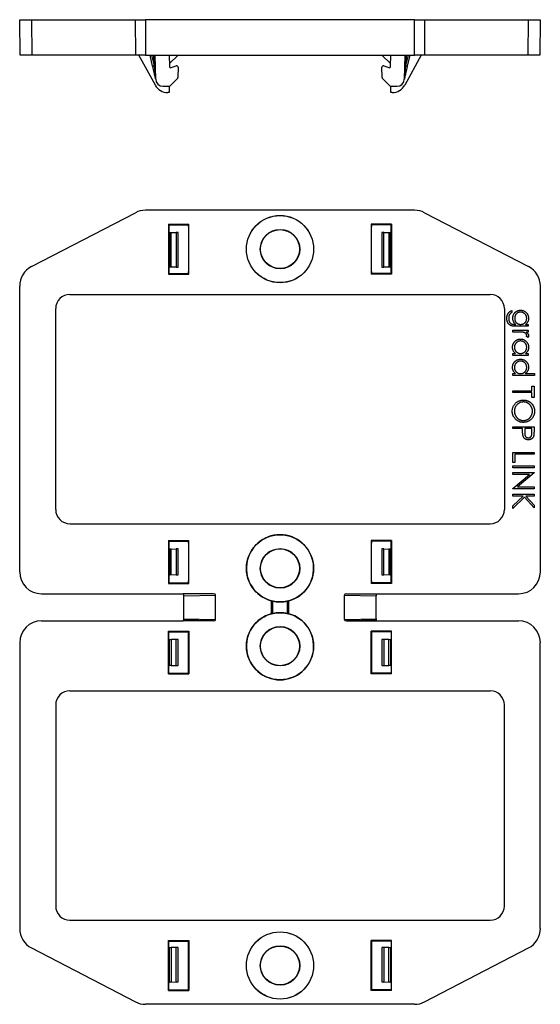
# Model space of a CAD drawing. Units: millimetres. Extents: x 41 to 269, y 45 to 184.
# Drawn here: x 41 to 114, y 45 to 184 of the extents above; entities that cross this region are included whole.
import ezdxf

# ---------------------------------------------------------------- set-up
doc = ezdxf.new("R2010")
doc.units = ezdxf.units.MM

msp = doc.modelspace()

# ---------------------------------------------------------------- linework, layer by layer
at = {"color": 7, "linetype": 'Continuous', "lineweight": 25}
for p, q in [((40.78, 178.6), (40.69, 183.6)), ((40.69, 183.6), (42.35, 183.6)), ((42.35, 183.6), (42.39, 178.6)), ((42.35, 183.6), (57.04, 183.6)), ((57.08, 178.6), (57.04, 183.6)), ((57.04, 183.6), (58.46, 183.6)), ((58.46, 183.6), (58.46, 178.6)), ((96.49, 183.6), (58.46, 183.6)), ((96.49, 178.6), (96.49, 183.6)), ((96.49, 183.6), (97.92, 183.6)), ((97.92, 183.6), (97.88, 178.6)), ((97.92, 183.6), (112.6, 183.6)), ((112.56, 178.6), (112.6, 183.6)), ((112.6, 183.6), (114.26, 183.6)), ((114.26, 183.6), (114.18, 178.6)), ((42.39, 178.6), (40.78, 178.6)), ((57.08, 178.6), (42.39, 178.6)), ((58.46, 178.6), (57.08, 178.6)), ((59.86, 174.34), (57.53, 178.6)), ((58.46, 178.6), (96.49, 178.6)), ((59.48, 177.05), (59.12, 178.6)), ((59.91, 175.18), (59.85, 178.6)), ((61.81, 178.6), (61.84, 177.02)), ((63.08, 178.6), (61.88, 177.4)), ((93.08, 177.4), (91.88, 178.6)), ((93.11, 177.02), (93.14, 178.6)), ((95.1, 178.6), (95.04, 175.18)), ((97.42, 178.6), (95.1, 174.34)), ((95.83, 178.6), (95.47, 177.05)), ((97.88, 178.6), (96.49, 178.6)), ((112.56, 178.6), (97.88, 178.6)), ((114.18, 178.6), (112.56, 178.6)), ((61.88, 177.4), (61.87, 176.92)), ((62.11, 176.83), (62.81, 177.07)), ((63.07, 176.88), (63.05, 175.44)), ((91.91, 175.44), (91.88, 176.88)), ((92.15, 177.07), (92.85, 176.83)), ((93.09, 176.92), (93.08, 177.4)), ((62.99, 175.3), (61.95, 174.26)), ((93, 174.26), (91.96, 175.3)), ((60.91, 174.2), (61.81, 174.2)), ((61.82, 174.2), (61.81, 173.3)), ((93.15, 173.3), (93.13, 174.2)), ((93.14, 174.2), (94.04, 174.2)), ((61.81, 173.3), (61.61, 173.3)), ((93.34, 173.3), (93.15, 173.3)), ((42.35, 148.71), (57.04, 156.33)), ((96.49, 156.68), (58.46, 156.68)), ((97.92, 156.33), (112.6, 148.71)), ((61.73, 154.71), (61.73, 147.67)), ((61.73, 154.71), (64.58, 154.71)), ((61.73, 154.71), (61.81, 154.63)), ((61.81, 154.63), (61.78, 154.59)), ((61.78, 154.59), (61.78, 153.59)), ((61.81, 154.63), (64.49, 154.63)), ((64.49, 154.63), (64.58, 154.71)), ((64.55, 154.57), (64.49, 154.63)), ((64.58, 147.67), (64.58, 154.71)), ((93.23, 154.71), (90.38, 154.71)), ((90.38, 154.71), (90.38, 147.67)), ((90.46, 154.63), (90.38, 154.71)), ((90.4, 154.57), (90.46, 154.63)), ((93.14, 154.63), (90.46, 154.63)), ((93.23, 154.71), (93.14, 154.63)), ((93.14, 154.63), (93.17, 154.59)), ((93.17, 153.59), (93.17, 154.59)), ((93.23, 154.71), (93.23, 147.67)), ((61.78, 153.59), (61.84, 153.53)), ((61.84, 153.53), (61.84, 148.65)), ((62.11, 153.52), (62.81, 153.53)), ((62.11, 148.66), (62.11, 153.52)), ((62.81, 153.53), (62.81, 148.65)), ((63.07, 148.66), (63.07, 153.53)), ((64.55, 154.37), (64.55, 148.01)), ((90.4, 148.01), (90.4, 154.37)), ((91.88, 153.53), (91.88, 148.66)), ((92.15, 148.65), (92.15, 153.53)), ((92.15, 153.53), (92.85, 153.52)), ((92.85, 153.52), (92.85, 148.66)), ((93.11, 153.53), (93.17, 153.59)), ((93.11, 148.65), (93.11, 153.53)), ((61.81, 147.76), (61.73, 147.67)), ((61.73, 147.67), (64.58, 147.67)), ((61.84, 148.65), (61.78, 148.59)), ((61.78, 148.59), (61.78, 147.79)), ((61.78, 147.79), (61.81, 147.76)), ((61.81, 147.76), (63.08, 147.76)), ((62.81, 148.65), (62.11, 148.66)), ((63.08, 147.76), (64.49, 147.76)), ((64.49, 147.76), (64.55, 147.81)), ((64.58, 147.67), (64.49, 147.76)), ((90.38, 147.67), (90.46, 147.76)), ((93.23, 147.67), (90.38, 147.67)), ((90.46, 147.76), (90.4, 147.81)), ((91.88, 147.76), (90.46, 147.76)), ((93.14, 147.76), (91.88, 147.76)), ((92.85, 148.66), (92.15, 148.65)), ((93.17, 148.59), (93.11, 148.65)), ((93.14, 147.76), (93.17, 147.79)), ((93.14, 147.76), (93.23, 147.67)), ((93.17, 147.79), (93.17, 148.59)), ((40.69, 105.59), (40.69, 145.97)), ((47.78, 144.79), (107.18, 144.79)), ((114.26, 145.97), (114.26, 105.59)), ((45.78, 114.39), (45.78, 142.79)), ((109.18, 142.79), (109.18, 114.39)), ((110.22, 142.52), (110.22, 142.25)), ((110.68, 140.56), (110.8, 140.56)), ((112.19, 140.56), (112.57, 140.56)), ((112.57, 140.56), (112.57, 140.29)), ((110.38, 139.48), (110.38, 139.75)), ((110.38, 139.75), (112.57, 139.75)), ((111.11, 139.48), (110.38, 139.48)), ((112.57, 140.29), (110.83, 140.29)), ((112.57, 139.48), (112.25, 139.48)), ((112.57, 139.75), (112.57, 139.48)), ((112.53, 138.71), (112.3, 138.86)), ((110.38, 136.44), (110.76, 136.44)), ((110.38, 136.17), (110.38, 136.44)), ((112.16, 136.44), (112.57, 136.44)), ((112.57, 136.44), (112.57, 136.17)), ((112.57, 136.17), (110.38, 136.17)), ((110.38, 133.6), (110.76, 133.6)), ((110.38, 133.33), (110.38, 133.6)), ((112.14, 133.6), (113.45, 133.6)), ((113.45, 133.6), (113.45, 133.33)), ((113.45, 133.33), (110.38, 133.33)), ((110.38, 131.17), (113.07, 131.17)), ((110.38, 130.91), (110.38, 131.17)), ((113.07, 130.91), (110.38, 130.91)), ((113.07, 131.83), (113.38, 131.83)), ((113.07, 131.17), (113.07, 131.83)), ((113.07, 130.25), (113.07, 130.91)), ((113.38, 131.83), (113.38, 130.25)), ((113.38, 130.25), (113.07, 130.25)), ((110.38, 125.83), (110.38, 126.1)), ((110.38, 126.1), (113.38, 126.1)), ((111.76, 125.83), (110.38, 125.83)), ((111.76, 125.61), (111.76, 125.83)), ((112.07, 125.83), (112.06, 125.3)), ((113.07, 125.83), (112.07, 125.83)), ((113.07, 125.28), (113.07, 125.83)), ((113.38, 126.1), (113.38, 125.51)), ((110.38, 121.06), (110.38, 122.48)), ((110.38, 122.48), (113.38, 122.48)), ((113.38, 122.48), (113.38, 122.21)), ((110.68, 121.06), (110.38, 121.06)), ((110.68, 122.21), (110.68, 121.06)), ((113.38, 122.21), (110.68, 122.21)), ((110.38, 120.29), (110.38, 120.56)), ((110.38, 120.56), (113.38, 120.56)), ((113.38, 120.29), (110.38, 120.29)), ((110.38, 119.64), (113.38, 119.64)), ((110.38, 119.37), (110.38, 119.64)), ((113.38, 120.56), (113.38, 120.29)), ((113.38, 119.64), (113.38, 119.58)), ((112.73, 119.37), (110.38, 119.37)), ((110.38, 117.39), (112.73, 119.37)), ((113.38, 119.58), (111.02, 117.6)), ((110.38, 117.33), (110.38, 117.39)), ((113.38, 117.33), (110.38, 117.33)), ((111.02, 117.6), (113.38, 117.6)), ((113.38, 117.6), (113.38, 117.33)), ((110.38, 116.29), (110.38, 116.56)), ((110.38, 116.56), (113.38, 116.56)), ((111.82, 116.29), (110.38, 116.29)), ((110.38, 114.9), (111.82, 116.29)), ((112.03, 116.13), (110.38, 114.54)), ((113.38, 114.66), (112.03, 116.13)), ((112.23, 116.29), (113.38, 115.04)), ((113.38, 116.29), (112.23, 116.29)), ((113.38, 116.56), (113.38, 116.29)), ((110.38, 114.54), (110.38, 114.9)), ((113.38, 115.04), (113.38, 114.66)), ((47.78, 112.39), (107.18, 112.39)), ((61.73, 110.01), (61.73, 103.97)), ((61.73, 110.01), (64.58, 110.01)), ((61.73, 110.01), (61.81, 109.93)), ((61.81, 109.93), (61.78, 109.89)), ((61.78, 109.89), (61.78, 108.89)), ((61.81, 109.93), (63.08, 109.93)), ((63.08, 109.93), (64.49, 109.93)), ((64.49, 109.93), (64.58, 110.01)), ((64.55, 109.87), (64.49, 109.93)), ((64.58, 103.97), (64.58, 110.01)), ((93.23, 110.01), (90.38, 110.01)), ((90.38, 110.01), (90.38, 103.97)), ((90.46, 109.93), (90.38, 110.01)), ((90.4, 109.87), (90.46, 109.93)), ((91.88, 109.93), (90.46, 109.93)), ((93.14, 109.93), (91.88, 109.93)), ((93.23, 110.01), (93.14, 109.93)), ((93.17, 109.89), (93.14, 109.93)), ((93.17, 108.89), (93.17, 109.89)), ((93.23, 110.01), (93.23, 103.97)), ((61.78, 108.89), (61.84, 108.83)), ((61.84, 108.83), (61.84, 105.15)), ((62.11, 108.82), (62.81, 108.83)), ((62.11, 105.16), (62.11, 108.82)), ((62.81, 108.83), (62.81, 105.15)), ((63.07, 105.16), (63.07, 108.83)), ((64.55, 109.67), (64.55, 104.31)), ((90.4, 104.31), (90.4, 109.67)), ((91.88, 108.83), (91.88, 105.16)), ((92.15, 105.15), (92.15, 108.83)), ((92.15, 108.83), (92.85, 108.82)), ((92.85, 108.82), (92.85, 105.16)), ((93.11, 108.83), (93.17, 108.89)), ((93.11, 105.15), (93.11, 108.83)), ((61.84, 105.15), (61.78, 105.09)), ((61.78, 105.09), (61.78, 104.09)), ((62.81, 105.15), (62.11, 105.16)), ((92.85, 105.16), (92.15, 105.15)), ((93.17, 105.09), (93.11, 105.15)), ((93.17, 104.09), (93.17, 105.09)), ((61.81, 104.06), (61.73, 103.97)), ((61.73, 103.97), (64.58, 103.97)), ((61.78, 104.09), (61.81, 104.06)), ((61.81, 104.06), (64.49, 104.06)), ((64.49, 104.06), (64.55, 104.11)), ((64.58, 103.97), (64.49, 104.06)), ((90.38, 103.97), (90.46, 104.06)), ((93.23, 103.97), (90.38, 103.97)), ((90.46, 104.06), (90.4, 104.11)), ((93.14, 104.06), (90.46, 104.06)), ((93.17, 104.09), (93.14, 104.06)), ((93.14, 104.06), (93.23, 103.97)), ((43.78, 102.5), (63.79, 102.5)), ((68.1, 102.5), (63.79, 102.5)), ((63.79, 102.5), (63.86, 102.43)), ((68.1, 102.5), (63.86, 102.43)), ((63.87, 102.23), (68.38, 102.31)), ((63.87, 98.95), (63.87, 102.23)), ((68.38, 98.88), (68.38, 102.31)), ((86.58, 98.88), (86.58, 102.31)), ((86.58, 102.31), (91.09, 102.23)), ((86.86, 102.5), (91.16, 102.5)), ((91.09, 102.43), (86.86, 102.5)), ((91.09, 102.43), (91.16, 102.5)), ((91.09, 98.95), (91.09, 102.23)), ((91.16, 102.5), (111.18, 102.5)), ((76.23, 101.51), (76.23, 99.67)), ((76.41, 101.47), (76.41, 99.71)), ((78.54, 99.71), (78.54, 101.47)), ((78.73, 99.67), (78.73, 101.51)), ((63.87, 98.95), (68.38, 98.88)), ((86.58, 98.88), (91.09, 98.95)), ((43.78, 98.68), (63.79, 98.68)), ((63.79, 98.68), (63.86, 98.75)), ((68.1, 98.68), (63.79, 98.68)), ((68.1, 98.68), (63.86, 98.75)), ((91.09, 98.75), (86.86, 98.68)), ((86.86, 98.68), (91.16, 98.68)), ((91.09, 98.75), (91.16, 98.68)), ((91.16, 98.68), (111.18, 98.68)), ((61.73, 97.21), (64.58, 97.21)), ((61.73, 91.17), (61.73, 97.21)), ((61.81, 97.13), (61.73, 97.21)), ((61.78, 97.09), (61.81, 97.13)), ((61.78, 96.09), (61.78, 97.09)), ((61.84, 96.03), (61.78, 96.09)), ((61.81, 97.13), (64.49, 97.13)), ((61.84, 92.35), (61.84, 96.03)), ((62.81, 96.03), (62.11, 96.02)), ((62.11, 96.02), (62.11, 92.36)), ((62.81, 92.35), (62.81, 96.03)), ((63.07, 92.36), (63.07, 96.03)), ((64.58, 97.21), (64.49, 97.13)), ((64.49, 97.13), (64.55, 97.07)), ((64.55, 91.51), (64.55, 96.87)), ((64.58, 97.21), (64.58, 91.17)), ((90.38, 91.17), (90.38, 97.21)), ((93.23, 97.21), (90.38, 97.21)), ((90.38, 97.21), (90.46, 97.13)), ((90.46, 97.13), (90.4, 97.07)), ((90.4, 96.87), (90.4, 91.51)), ((93.14, 97.13), (90.46, 97.13)), ((91.88, 96.03), (91.88, 92.36)), ((92.15, 96.03), (92.15, 92.35)), ((92.85, 96.02), (92.15, 96.03)), ((92.85, 92.36), (92.85, 96.02)), ((93.17, 96.09), (93.11, 96.03)), ((93.11, 96.03), (93.11, 92.35)), ((93.14, 97.13), (93.23, 97.21)), ((93.17, 97.09), (93.14, 97.13)), ((93.17, 97.09), (93.17, 96.09)), ((93.23, 91.17), (93.23, 97.21)), ((40.69, 95.59), (40.69, 55.21)), ((114.26, 55.21), (114.26, 95.59)), ((61.78, 92.29), (61.84, 92.35)), ((61.78, 91.29), (61.78, 92.29)), ((62.11, 92.36), (62.81, 92.35)), ((92.15, 92.35), (92.85, 92.36)), ((93.11, 92.35), (93.17, 92.29)), ((93.17, 92.29), (93.17, 91.29)), ((61.73, 91.17), (61.81, 91.26)), ((61.73, 91.17), (64.58, 91.17)), ((61.81, 91.26), (61.78, 91.29)), ((61.81, 91.26), (63.08, 91.26)), ((63.08, 91.26), (64.49, 91.26)), ((64.55, 91.31), (64.49, 91.26)), ((64.49, 91.26), (64.58, 91.17)), ((90.46, 91.26), (90.38, 91.17)), ((93.23, 91.17), (90.38, 91.17)), ((90.4, 91.31), (90.46, 91.26)), ((91.88, 91.26), (90.46, 91.26)), ((93.14, 91.26), (91.88, 91.26)), ((93.17, 91.29), (93.14, 91.26)), ((93.23, 91.17), (93.14, 91.26)), ((47.78, 88.79), (107.18, 88.79)), ((45.78, 86.79), (45.78, 58.39)), ((109.18, 58.39), (109.18, 86.79)), ((47.78, 56.39), (107.18, 56.39)), ((61.73, 53.51), (64.58, 53.51)), ((61.73, 46.47), (61.73, 53.51)), ((61.81, 53.43), (61.73, 53.51)), ((61.78, 53.39), (61.81, 53.43)), ((61.78, 52.59), (61.78, 53.39)), ((61.81, 53.43), (63.08, 53.43)), ((63.08, 53.43), (64.49, 53.43)), ((64.58, 53.51), (64.49, 53.43)), ((64.49, 53.43), (64.55, 53.37)), ((64.55, 46.81), (64.55, 53.17)), ((64.58, 53.51), (64.58, 46.47)), ((93.23, 53.51), (90.38, 53.51)), ((90.38, 46.47), (90.38, 53.51)), ((90.38, 53.51), (90.46, 53.43)), ((90.46, 53.43), (90.4, 53.37)), ((90.4, 53.17), (90.4, 46.81)), ((91.88, 53.43), (90.46, 53.43)), ((93.14, 53.43), (91.88, 53.43)), ((93.14, 53.43), (93.23, 53.51)), ((93.14, 53.43), (93.17, 53.39)), ((93.17, 53.39), (93.17, 52.59)), ((93.23, 46.47), (93.23, 53.51)), ((42.35, 52.47), (57.04, 44.85)), ((61.84, 52.53), (61.78, 52.59)), ((61.84, 47.65), (61.84, 52.53)), ((62.81, 52.53), (62.11, 52.52)), ((62.11, 52.52), (62.11, 47.66)), ((62.81, 47.65), (62.81, 52.53)), ((63.07, 47.66), (63.07, 52.53)), ((91.88, 52.53), (91.88, 47.66)), ((92.15, 52.53), (92.15, 47.65)), ((92.85, 52.52), (92.15, 52.53)), ((92.85, 47.66), (92.85, 52.52)), ((93.17, 52.59), (93.11, 52.53)), ((93.11, 52.53), (93.11, 47.65)), ((97.92, 44.85), (112.6, 52.47)), ((61.78, 47.59), (61.84, 47.65)), ((61.78, 46.59), (61.78, 47.59)), ((62.11, 47.66), (62.81, 47.65)), ((92.15, 47.65), (92.85, 47.66)), ((93.11, 47.65), (93.17, 47.59)), ((93.17, 47.59), (93.17, 46.59)), ((61.73, 46.47), (61.81, 46.56)), ((61.73, 46.47), (64.58, 46.47)), ((61.81, 46.56), (61.78, 46.59)), ((61.81, 46.56), (64.49, 46.56)), ((64.55, 46.61), (64.49, 46.56)), ((64.49, 46.56), (64.58, 46.47)), ((90.46, 46.56), (90.38, 46.47)), ((93.23, 46.47), (90.38, 46.47)), ((90.4, 46.61), (90.46, 46.56)), ((93.14, 46.56), (90.46, 46.56)), ((93.14, 46.56), (93.17, 46.59)), ((93.23, 46.47), (93.14, 46.56)), ((96.49, 44.5), (58.46, 44.5))]:
    msp.add_line(p, q, dxfattribs=at)
at = {"color": 8, "linetype": 'Continuous', "lineweight": 25}
for p, q in [((59.33, 178.6), (59.68, 177.09)), ((59.68, 177.09), (59.65, 178.6)), ((95.3, 178.6), (95.28, 177.09)), ((95.28, 177.09), (95.62, 178.6))]:
    msp.add_line(p, q, dxfattribs=at)
at = {"color": 7, "linetype": 'Continuous', "lineweight": 25, "flags": 128}
for points in [[(59.91, 175.18), (59.91, 175.2), (59.9, 175.23), (59.89, 175.26), (59.88, 175.3), (59.87, 175.34), (59.86, 175.4), (59.85, 175.45), (59.83, 175.51), (59.82, 175.58), (59.8, 175.66), (59.78, 175.73), (59.76, 175.82), (59.74, 175.9), (59.72, 175.99), (59.7, 176.09), (59.68, 176.19), (59.66, 176.29), (59.63, 176.39), (59.61, 176.5), (59.58, 176.6), (59.56, 176.71), (59.53, 176.82), (59.51, 176.94), (59.48, 177.05)], [(95.47, 177.05), (95.45, 176.94), (95.42, 176.82), (95.4, 176.71), (95.37, 176.6), (95.35, 176.5), (95.32, 176.39), (95.3, 176.29), (95.27, 176.19), (95.25, 176.09), (95.23, 175.99), (95.21, 175.9), (95.19, 175.82), (95.17, 175.73), (95.15, 175.66), (95.14, 175.58), (95.12, 175.51), (95.11, 175.45), (95.09, 175.4), (95.08, 175.34), (95.07, 175.3), (95.06, 175.26), (95.05, 175.23), (95.05, 175.2), (95.04, 175.18)]]:
    msp.add_lwpolyline(points, dxfattribs=at)
at = {"color": 7, "linetype": 'Continuous', "lineweight": 25}
for centre, radius in [((77.48, 151.19), 4.75), ((77.48, 151.19), 4.74), ((77.48, 151.19), 2.79), ((77.48, 151.19), 2.75), ((77.48, 106.09), 4.74), ((77.48, 106.09), 2.79), ((77.48, 106.09), 2.75), ((77.48, 95.09), 4.74), ((77.48, 95.09), 2.79), ((77.48, 95.09), 2.75), ((77.48, 49.99), 4.75), ((77.48, 49.99), 4.74), ((77.48, 49.99), 2.79), ((77.48, 49.99), 2.75)]:
    msp.add_circle(centre, radius, dxfattribs=at)
for centre, radius, start, end in [((58.97, 179.93), 2.93, 280.0036, 283.9041), ((62.04, 177.02), 0.2, 181, 288.8161), ((62.87, 176.88), 0.2, 359, 108.8161), ((92.08, 176.88), 0.2, 71.1839, 181), ((92.91, 177.02), 0.2, 251.1839, 359), ((95.98, 179.93), 2.93, 256.0959, 259.9964), ((62.85, 175.44), 0.2, 315.17, 359), ((92.11, 175.44), 0.2, 181, 224.83), ((61.61, 175.3), 2, 208.62, 270), ((60.91, 175.2), 1, 181, 270), ((61.81, 174.4), 0.2, 270, 315.17), ((93.14, 174.4), 0.2, 224.83, 270), ((93.34, 175.3), 2, 270, 331.38), ((94.04, 175.2), 1, 270, 359), ((58.46, 153.59), 3.09, 90, 117.4372), ((96.49, 153.59), 3.09, 62.5628, 90), ((43.78, 145.97), 3.09, 117.4372, 180), ((111.18, 145.97), 3.09, 0, 62.5628), ((47.78, 142.79), 2, 90, 180), ((107.18, 142.79), 2, 0, 90), ((47.78, 114.39), 2, 180, 270), ((107.18, 114.39), 2, 270, 0), ((77.48, 106.09), 4.75, 285.2575, 254.7425), ((43.78, 105.59), 3.09, 180, 270), ((111.18, 105.59), 3.09, 270, 0), ((77.48, 106.09), 4.74, 257.043, 282.957), ((77.48, 95.09), 4.75, 105.2575, 74.7425), ((77.48, 95.09), 4.74, 77.043, 102.957), ((43.78, 95.59), 3.09, 90, 180), ((111.18, 95.59), 3.09, 0, 90), ((47.78, 86.79), 2, 90, 180), ((107.18, 86.79), 2, 0, 90), ((47.78, 58.39), 2, 180, 270), ((107.18, 58.39), 2, 270, 0), ((43.78, 55.21), 3.09, 180, 242.5628), ((111.18, 55.21), 3.09, 297.4372, 0), ((58.46, 47.59), 3.09, 242.5628, 270), ((96.49, 47.59), 3.09, 270, 297.4372)]:
    msp.add_arc(centre, radius, start, end, dxfattribs=at)
for centre, major_axis, ratio, start_param, end_param in [((59.68, 177.09), (-0.23, 1.89), 0.000193, 1.572924, 3.143416), ((95.28, 177.09), (0.23, 1.89), 0.000193, 3.139769, 4.710261), ((64.55, 154.37), (0, 0.2), 0.017455, 4.712389, 6.265732), ((90.4, 154.37), (0, 0.2), 0.017455, 0.017453, 1.570796), ((62.04, 153.53), (0.2, 0), 0.017455, 3.159046, 5.040791), ((62.87, 153.53), (0.2, 0), 0.017455, 0, 1.899199), ((92.08, 153.53), (0.2, 0), 0.017455, 1.242394, 3.141593), ((92.91, 153.53), (0.2, 0), 0.017455, 4.383987, 6.265732), ((62.04, 148.65), (0.2, 0), 0.017455, 1.242394, 3.124139), ((62.87, 148.66), (0.2, 0), 0.017455, 4.383987, 6.283185), ((64.55, 148.01), (0, 0.2), 0.017455, 3.159046, 4.712389), ((90.4, 148.01), (0, 0.2), 0.017455, 1.570796, 3.124139), ((92.08, 148.66), (0.2, 0), 0.017455, 3.141593, 5.040791), ((92.91, 148.65), (0.2, 0), 0.017455, 0.017453, 1.899199), ((62.04, 108.83), (0.2, 0), 0.017455, 3.159046, 5.040791), ((62.87, 108.83), (0.2, 0), 0.017455, 0, 1.899199), ((64.55, 109.67), (0, 0.2), 0.017455, 4.712389, 6.265732), ((90.4, 109.67), (0, 0.2), 0.017455, 0.017453, 1.570796), ((92.08, 108.83), (0.2, 0), 0.017455, 1.242394, 3.141593), ((92.91, 108.83), (0.2, 0), 0.017455, 4.383987, 6.265732), ((62.04, 105.15), (0.2, 0), 0.017455, 1.242394, 3.124139), ((62.87, 105.16), (0.2, 0), 0.017455, 4.383987, 6.283185), ((92.08, 105.16), (0.2, 0), 0.017455, 3.141593, 5.040791), ((92.91, 105.15), (0.2, 0), 0.017455, 0.017453, 1.899199), ((64.55, 104.31), (0, 0.2), 0.017455, 3.159046, 4.712389), ((90.4, 104.31), (0, 0.2), 0.017455, 1.570796, 3.124139), ((63.86, 102.23), (0, 0.2), 0.024256, 4.700464, 6.25892), ((68.09, 102.3), (0.283, 0.005), 0.707053, 6.270844, 7.8293), ((86.86, 102.3), (0.283, -0.005), 0.707053, 1.595478, 3.153934), ((91.09, 102.23), (0, 0.2), 0.024256, 0.024266, 1.582721), ((77.3, 106.09), (4.71, 0), 0.999299, 4.482396, 4.522889), ((77.65, 106.09), (4.71, 0), 0.999299, 4.901889, 4.942382), ((63.86, 98.95), (0, 0.2), 0.024256, 3.165858, 4.724314), ((68.09, 98.88), (0.283, -0.005), 0.707053, 4.737071, 6.295526), ((77.3, 95.09), (4.71, 0), 0.999299, 1.760296, 1.80079), ((77.65, 95.09), (4.71, 0), 0.999299, 1.340803, 1.381296), ((86.86, 98.88), (0.283, 0.005), 0.707053, 3.129252, 4.687707), ((91.09, 98.95), (0, 0.2), 0.024256, 1.558872, 3.117327), ((62.04, 96.03), (0.2, 0), 0.017455, 3.159046, 5.040791), ((62.87, 96.03), (0.2, 0), 0.017455, 0, 1.899199), ((64.55, 96.87), (0, 0.2), 0.017455, 4.712389, 6.265732), ((90.4, 96.87), (0, 0.2), 0.017455, 0.017453, 1.570796), ((92.08, 96.03), (0.2, 0), 0.017455, 1.242394, 3.141593), ((92.91, 96.03), (0.2, 0), 0.017455, 4.383987, 6.265732), ((62.04, 92.35), (0.2, 0), 0.017455, 1.242394, 3.124139), ((62.87, 92.36), (0.2, 0), 0.017455, 4.383987, 6.283185), ((92.08, 92.36), (0.2, 0), 0.017455, 3.141593, 5.040791), ((92.91, 92.35), (0.2, 0), 0.017455, 0.017453, 1.899199), ((64.55, 91.51), (0, 0.2), 0.017455, 3.159046, 4.712389), ((90.4, 91.51), (0, 0.2), 0.017455, 1.570796, 3.124139), ((64.55, 53.17), (0, 0.2), 0.017455, 4.712389, 6.265732), ((90.4, 53.17), (0, 0.2), 0.017455, 0.017453, 1.570796), ((62.04, 52.53), (0.2, 0), 0.017455, 3.159046, 5.040791), ((62.87, 52.53), (0.2, 0), 0.017455, 0, 1.899199), ((92.08, 52.53), (0.2, 0), 0.017455, 1.242394, 3.141593), ((92.91, 52.53), (0.2, 0), 0.017455, 4.383987, 6.265732), ((62.04, 47.65), (0.2, 0), 0.017455, 1.242394, 3.124139), ((62.87, 47.66), (0.2, 0), 0.017455, 4.383987, 6.283185), ((92.08, 47.66), (0.2, 0), 0.017455, 3.141593, 5.040791), ((92.91, 47.65), (0.2, 0), 0.017455, 0.017453, 1.899199), ((64.55, 46.81), (0, 0.2), 0.017455, 3.159046, 4.712389), ((90.4, 46.81), (0, 0.2), 0.017455, 1.570796, 3.124139)]:
    msp.add_ellipse(centre, major_axis=major_axis, ratio=ratio, start_param=start_param, end_param=end_param, dxfattribs=at)
for points, knots in [([(109.53, 141.4), (109.53, 141.45), (109.53, 141.54), (109.55, 141.66), (109.57, 141.79), (109.61, 141.9), (109.65, 142.01), (109.7, 142.1), (109.76, 142.19), (109.83, 142.27), (109.9, 142.34), (110, 142.4), (110.1, 142.46), (110.18, 142.5), (110.22, 142.52)], [0, 0, 0, 0, 0.096494, 0.188479, 0.276848, 0.36174, 0.443042, 0.520151, 0.592697, 0.662907, 0.735411, 0.814875, 0.903058, 1, 1, 1, 1]), ([(110.22, 142.25), (110.19, 142.23), (110.12, 142.19), (110.03, 142.11), (109.96, 142.02), (109.9, 141.92), (109.85, 141.82), (109.82, 141.7), (109.8, 141.57), (109.8, 141.47), (109.8, 141.43)], [0, 0, 0, 0, 0.1247165, 0.2438054, 0.3600615, 0.475112, 0.5935251, 0.7193502, 0.8538548, 1, 1, 1, 1]), ([(110.38, 141.44), (110.38, 141.46), (110.38, 141.51), (110.39, 141.58), (110.4, 141.66), (110.41, 141.73), (110.43, 141.8), (110.46, 141.87), (110.49, 141.94), (110.53, 142), (110.56, 142.07), (110.61, 142.13), (110.65, 142.19), (110.7, 142.24), (110.75, 142.29), (110.81, 142.33), (110.86, 142.38), (110.93, 142.41), (110.99, 142.45), (111.06, 142.48), (111.12, 142.5), (111.19, 142.52), (111.26, 142.54), (111.33, 142.55), (111.41, 142.56), (111.46, 142.56), (111.48, 142.56)], [0, 0, 0, 0, 0.042867, 0.085226, 0.127207, 0.169032, 0.210891, 0.252973, 0.29564, 0.338567, 0.381479, 0.423599, 0.465085, 0.506333, 0.547062, 0.5877, 0.6287, 0.669793, 0.711045, 0.752006, 0.792565, 0.833439, 0.874185, 0.91549, 0.957476, 1, 1, 1, 1]), ([(111.47, 142.29), (111.44, 142.29), (111.38, 142.29), (111.3, 142.28), (111.22, 142.26), (111.14, 142.23), (111.07, 142.2), (111, 142.15), (110.94, 142.11), (110.88, 142.05), (110.82, 141.99), (110.78, 141.92), (110.74, 141.85), (110.7, 141.77), (110.68, 141.69), (110.66, 141.6), (110.65, 141.51), (110.65, 141.45), (110.65, 141.42)], [0, 0, 0, 0, 0.064993, 0.127823, 0.189086, 0.248434, 0.307739, 0.367269, 0.427642, 0.489106, 0.550995, 0.612376, 0.673318, 0.734888, 0.797778, 0.86287, 0.930084, 1, 1, 1, 1]), ([(112.34, 141.41), (112.34, 141.44), (112.33, 141.52), (112.31, 141.64), (112.28, 141.75), (112.23, 141.85), (112.16, 141.95), (112.09, 142.04), (112, 142.11), (111.91, 142.18), (111.81, 142.23), (111.7, 142.26), (111.58, 142.29), (111.51, 142.29), (111.47, 142.29)], [0, 0, 0, 0, 0.085528, 0.169327, 0.252244, 0.336791, 0.420638, 0.502792, 0.584863, 0.668094, 0.751658, 0.833612, 0.916211, 1, 1, 1, 1]), ([(111.48, 142.56), (111.51, 142.56), (111.55, 142.56), (111.63, 142.55), (111.7, 142.54), (111.77, 142.52), (111.84, 142.5), (111.91, 142.47), (111.98, 142.44), (112.04, 142.41), (112.11, 142.37), (112.17, 142.33), (112.22, 142.28), (112.28, 142.23), (112.33, 142.17), (112.37, 142.12), (112.42, 142.06), (112.46, 141.99), (112.49, 141.92), (112.52, 141.86), (112.55, 141.79), (112.57, 141.72), (112.59, 141.65), (112.6, 141.57), (112.61, 141.5), (112.61, 141.45), (112.61, 141.43)], [0, 0, 0, 0, 0.0420381, 0.0839134, 0.1250808, 0.1661742, 0.2072299, 0.2486351, 0.2900264, 0.3323218, 0.3746321, 0.4163852, 0.4575582, 0.4990257, 0.5405098, 0.5822093, 0.6245142, 0.6674013, 0.7102951, 0.7524437, 0.7940452, 0.8352001, 0.8762166, 0.9174384, 0.9586392, 1, 1, 1, 1]), ([(110.16, 140.37), (110.13, 140.38), (110.08, 140.4), (110.01, 140.43), (109.95, 140.47), (109.89, 140.52), (109.83, 140.57), (109.78, 140.62), (109.73, 140.68), (109.69, 140.75), (109.65, 140.82), (109.62, 140.89), (109.59, 140.97), (109.57, 141.05), (109.55, 141.13), (109.54, 141.22), (109.53, 141.31), (109.53, 141.37), (109.53, 141.4)], [0, 0, 0, 0, 0.061368, 0.120901, 0.179415, 0.237595, 0.295614, 0.35423, 0.413546, 0.473703, 0.535143, 0.597007, 0.660036, 0.724291, 0.790022, 0.857754, 0.927832, 1, 1, 1, 1]), ([(109.8, 141.43), (109.8, 141.38), (109.8, 141.29), (109.82, 141.16), (109.85, 141.04), (109.9, 140.93), (109.96, 140.84), (110.02, 140.76), (110.09, 140.69), (110.15, 140.65), (110.21, 140.62), (110.26, 140.61), (110.31, 140.59), (110.37, 140.58), (110.44, 140.57), (110.52, 140.56), (110.6, 140.56), (110.65, 140.56), (110.68, 140.56)], [0, 0, 0, 0, 0.098167, 0.189256, 0.274855, 0.355412, 0.430945, 0.501108, 0.566626, 0.629737, 0.662725, 0.698779, 0.738622, 0.782591, 0.830416, 0.882583, 0.939231, 1, 1, 1, 1]), ([(110.8, 140.56), (110.76, 140.59), (110.7, 140.64), (110.62, 140.73), (110.54, 140.84), (110.48, 140.95), (110.44, 141.06), (110.4, 141.18), (110.38, 141.31), (110.38, 141.39), (110.38, 141.44)], [0, 0, 0, 0, 0.126561, 0.250895, 0.374719, 0.499826, 0.624964, 0.749039, 0.87318, 1, 1, 1, 1]), ([(110.65, 141.42), (110.65, 141.39), (110.65, 141.33), (110.66, 141.24), (110.68, 141.15), (110.7, 141.07), (110.73, 140.99), (110.78, 140.92), (110.82, 140.86), (110.88, 140.8), (110.94, 140.74), (111, 140.69), (111.07, 140.65), (111.15, 140.62), (111.22, 140.59), (111.31, 140.57), (111.39, 140.56), (111.45, 140.56), (111.49, 140.56)], [0, 0, 0, 0, 0.0701245, 0.1371277, 0.2014958, 0.2637764, 0.324574, 0.3847554, 0.4449237, 0.5052536, 0.5655183, 0.6251266, 0.6843791, 0.7437311, 0.8045998, 0.8672332, 0.9320914, 1, 1, 1, 1]), ([(111.49, 140.56), (111.52, 140.56), (111.6, 140.56), (111.72, 140.58), (111.82, 140.62), (111.92, 140.67), (112.02, 140.73), (112.1, 140.8), (112.17, 140.88), (112.23, 140.98), (112.28, 141.08), (112.31, 141.18), (112.33, 141.29), (112.34, 141.37), (112.34, 141.41)], [0, 0, 0, 0, 0.089244, 0.174352, 0.257617, 0.339533, 0.421004, 0.501587, 0.582551, 0.666143, 0.750061, 0.83318, 0.915646, 1, 1, 1, 1]), ([(112.61, 141.43), (112.61, 141.39), (112.6, 141.31), (112.59, 141.19), (112.56, 141.08), (112.52, 140.97), (112.46, 140.86), (112.39, 140.76), (112.29, 140.65), (112.22, 140.59), (112.19, 140.56)], [0, 0, 0, 0, 0.120918, 0.238182, 0.354763, 0.470374, 0.589165, 0.715867, 0.852437, 1, 1, 1, 1]), ([(110.83, 140.29), (110.79, 140.29), (110.72, 140.29), (110.62, 140.29), (110.52, 140.3), (110.43, 140.31), (110.35, 140.32), (110.28, 140.33), (110.22, 140.35), (110.18, 140.36), (110.16, 140.37)], [0, 0, 0, 0, 0.163445, 0.315489, 0.456291, 0.585864, 0.705429, 0.813371, 0.911718, 1, 1, 1, 1]), ([(111.87, 139.43), (111.85, 139.44), (111.81, 139.45), (111.75, 139.46), (111.67, 139.46), (111.58, 139.47), (111.48, 139.48), (111.37, 139.48), (111.25, 139.48), (111.16, 139.48), (111.11, 139.48)], [0, 0, 0, 0, 0.070855, 0.156938, 0.2586, 0.375891, 0.508166, 0.656238, 0.820177, 1, 1, 1, 1]), ([(112.34, 139), (112.34, 139.02), (112.33, 139.06), (112.31, 139.13), (112.27, 139.19), (112.23, 139.24), (112.19, 139.28), (112.16, 139.31), (112.12, 139.33), (112.08, 139.36), (112.03, 139.38), (111.98, 139.4), (111.92, 139.42), (111.89, 139.43), (111.87, 139.43)], [0, 0, 0, 0, 0.094661, 0.191356, 0.295949, 0.410385, 0.471996, 0.536483, 0.603168, 0.674158, 0.749363, 0.828305, 0.912051, 1, 1, 1, 1]), ([(112.25, 139.48), (112.28, 139.46), (112.33, 139.42), (112.41, 139.36), (112.47, 139.3), (112.52, 139.23), (112.56, 139.16), (112.59, 139.09), (112.6, 139.02), (112.61, 138.97), (112.61, 138.95)], [0, 0, 0, 0, 0.160078, 0.306147, 0.438417, 0.561321, 0.67611, 0.786089, 0.89283, 1, 1, 1, 1]), ([(110.34, 137.34), (110.34, 137.38), (110.34, 137.45), (110.36, 137.57), (110.38, 137.67), (110.42, 137.78), (110.47, 137.88), (110.52, 137.97), (110.59, 138.06), (110.67, 138.15), (110.75, 138.23), (110.84, 138.3), (110.94, 138.35), (111.04, 138.4), (111.14, 138.44), (111.25, 138.46), (111.36, 138.48), (111.44, 138.48), (111.48, 138.48)], [0, 0, 0, 0, 0.064627, 0.127448, 0.189025, 0.249958, 0.310703, 0.372084, 0.434702, 0.499345, 0.563968, 0.626519, 0.688074, 0.749265, 0.810309, 0.871887, 0.935039, 1, 1, 1, 1]), ([(111.48, 138.21), (111.44, 138.21), (111.36, 138.21), (111.25, 138.19), (111.15, 138.15), (111.04, 138.09), (110.95, 138.03), (110.86, 137.95), (110.78, 137.87), (110.72, 137.77), (110.67, 137.67), (110.63, 137.56), (110.61, 137.44), (110.61, 137.37), (110.61, 137.33)], [0, 0, 0, 0, 0.081596, 0.162873, 0.245651, 0.330982, 0.41643, 0.499837, 0.582999, 0.667116, 0.751277, 0.833341, 0.916249, 1, 1, 1, 1]), ([(111.48, 138.48), (111.52, 138.48), (111.59, 138.48), (111.7, 138.46), (111.81, 138.44), (111.91, 138.4), (112.01, 138.35), (112.1, 138.29), (112.19, 138.22), (112.28, 138.15), (112.35, 138.06), (112.42, 137.97), (112.48, 137.87), (112.53, 137.77), (112.56, 137.67), (112.59, 137.56), (112.6, 137.45), (112.61, 137.37), (112.61, 137.33)], [0, 0, 0, 0, 0.0637815, 0.1260925, 0.1869244, 0.2476009, 0.3080369, 0.3693493, 0.4322575, 0.4970221, 0.5618492, 0.6248895, 0.6869963, 0.7480514, 0.8095616, 0.8716168, 0.9348787, 1, 1, 1, 1]), ([(112.34, 137.33), (112.34, 137.37), (112.33, 137.44), (112.31, 137.56), (112.28, 137.67), (112.23, 137.77), (112.17, 137.87), (112.09, 137.95), (112.01, 138.03), (111.91, 138.09), (111.81, 138.15), (111.7, 138.19), (111.59, 138.21), (111.51, 138.21), (111.48, 138.21)], [0, 0, 0, 0, 0.085924, 0.169601, 0.252487, 0.33626, 0.419524, 0.502059, 0.584802, 0.669633, 0.754174, 0.836651, 0.918006, 1, 1, 1, 1]), ([(112.3, 138.86), (112.31, 138.87), (112.32, 138.9), (112.33, 138.93), (112.34, 138.97), (112.34, 138.99), (112.34, 139)], [0, 0, 0, 0, 0.295139, 0.56023, 0.794983, 1, 1, 1, 1]), ([(112.61, 138.95), (112.61, 138.93), (112.6, 138.89), (112.59, 138.83), (112.57, 138.77), (112.54, 138.73), (112.53, 138.71)], [0, 0, 0, 0, 0.2253, 0.461223, 0.720296, 1, 1, 1, 1]), ([(110.76, 136.44), (110.72, 136.47), (110.65, 136.53), (110.57, 136.63), (110.49, 136.74), (110.44, 136.85), (110.39, 136.96), (110.36, 137.08), (110.34, 137.21), (110.34, 137.3), (110.34, 137.34)], [0, 0, 0, 0, 0.134287, 0.262063, 0.385754, 0.506638, 0.626764, 0.748166, 0.872381, 1, 1, 1, 1]), ([(110.61, 137.33), (110.61, 137.29), (110.61, 137.21), (110.63, 137.1), (110.67, 136.99), (110.72, 136.88), (110.78, 136.78), (110.85, 136.69), (110.94, 136.62), (111.03, 136.56), (111.13, 136.51), (111.24, 136.47), (111.35, 136.45), (111.43, 136.45), (111.47, 136.44)], [0, 0, 0, 0, 0.08479, 0.168211, 0.252503, 0.338178, 0.423029, 0.505471, 0.586372, 0.667321, 0.748673, 0.830476, 0.913468, 1, 1, 1, 1]), ([(111.47, 136.44), (111.5, 136.44), (111.56, 136.45), (111.65, 136.46), (111.73, 136.48), (111.81, 136.51), (111.89, 136.54), (111.96, 136.59), (112.03, 136.64), (112.09, 136.7), (112.15, 136.76), (112.2, 136.83), (112.24, 136.91), (112.28, 136.98), (112.31, 137.06), (112.32, 137.15), (112.34, 137.24), (112.34, 137.3), (112.34, 137.33)], [0, 0, 0, 0, 0.065629, 0.129178, 0.191204, 0.251894, 0.312484, 0.373467, 0.435119, 0.498409, 0.561758, 0.624194, 0.685104, 0.746116, 0.807626, 0.869976, 0.933956, 1, 1, 1, 1]), ([(112.61, 137.33), (112.61, 137.29), (112.6, 137.2), (112.58, 137.07), (112.55, 136.95), (112.5, 136.83), (112.44, 136.72), (112.36, 136.62), (112.27, 136.53), (112.2, 136.47), (112.16, 136.44)], [0, 0, 0, 0, 0.12985, 0.254629, 0.376538, 0.495767, 0.615298, 0.738131, 0.865209, 1, 1, 1, 1]), ([(110.34, 134.49), (110.34, 134.53), (110.34, 134.61), (110.36, 134.72), (110.38, 134.83), (110.42, 134.93), (110.47, 135.03), (110.52, 135.13), (110.59, 135.22), (110.67, 135.3), (110.75, 135.38), (110.84, 135.45), (110.94, 135.51), (111.04, 135.55), (111.14, 135.59), (111.25, 135.62), (111.36, 135.63), (111.44, 135.64), (111.48, 135.64)], [0, 0, 0, 0, 0.064627, 0.127448, 0.189025, 0.249958, 0.310703, 0.372084, 0.434702, 0.499345, 0.563968, 0.626519, 0.688074, 0.749265, 0.810309, 0.871887, 0.935039, 1, 1, 1, 1]), ([(111.48, 135.37), (111.44, 135.37), (111.36, 135.36), (111.25, 135.34), (111.15, 135.3), (111.04, 135.25), (110.95, 135.18), (110.86, 135.11), (110.78, 135.02), (110.72, 134.92), (110.67, 134.82), (110.63, 134.71), (110.61, 134.6), (110.61, 134.52), (110.61, 134.48)], [0, 0, 0, 0, 0.081596, 0.162873, 0.245651, 0.330982, 0.41643, 0.499837, 0.582999, 0.667116, 0.751277, 0.833341, 0.916249, 1, 1, 1, 1]), ([(111.48, 135.64), (111.52, 135.64), (111.59, 135.63), (111.7, 135.62), (111.81, 135.59), (111.91, 135.55), (112.01, 135.51), (112.1, 135.45), (112.19, 135.38), (112.28, 135.3), (112.35, 135.21), (112.42, 135.12), (112.48, 135.03), (112.53, 134.93), (112.56, 134.82), (112.59, 134.71), (112.6, 134.6), (112.61, 134.52), (112.61, 134.48)], [0, 0, 0, 0, 0.0637815, 0.1260925, 0.1869244, 0.2476009, 0.3080369, 0.3693493, 0.4322575, 0.4970221, 0.5618492, 0.6248895, 0.6869963, 0.7480514, 0.8095616, 0.8716168, 0.9348787, 1, 1, 1, 1]), ([(112.34, 134.48), (112.34, 134.52), (112.33, 134.6), (112.31, 134.71), (112.28, 134.82), (112.23, 134.93), (112.17, 135.02), (112.09, 135.11), (112.01, 135.18), (111.91, 135.25), (111.81, 135.3), (111.7, 135.34), (111.59, 135.36), (111.51, 135.37), (111.48, 135.37)], [0, 0, 0, 0, 0.085924, 0.169601, 0.252487, 0.33626, 0.419524, 0.502059, 0.584802, 0.669633, 0.754174, 0.836651, 0.918006, 1, 1, 1, 1]), ([(110.76, 133.6), (110.72, 133.63), (110.65, 133.69), (110.57, 133.79), (110.49, 133.89), (110.44, 134), (110.39, 134.12), (110.36, 134.24), (110.34, 134.36), (110.34, 134.45), (110.34, 134.49)], [0, 0, 0, 0, 0.134287, 0.262063, 0.385754, 0.506638, 0.626764, 0.748166, 0.872381, 1, 1, 1, 1]), ([(110.61, 134.48), (110.61, 134.44), (110.61, 134.37), (110.63, 134.25), (110.67, 134.14), (110.72, 134.04), (110.78, 133.94), (110.85, 133.85), (110.94, 133.77), (111.03, 133.71), (111.13, 133.66), (111.24, 133.62), (111.35, 133.6), (111.43, 133.6), (111.47, 133.6)], [0, 0, 0, 0, 0.08479, 0.168211, 0.252503, 0.338178, 0.423029, 0.505471, 0.586372, 0.667321, 0.748673, 0.830476, 0.913468, 1, 1, 1, 1]), ([(111.47, 133.6), (111.5, 133.6), (111.56, 133.6), (111.65, 133.61), (111.73, 133.63), (111.81, 133.66), (111.89, 133.7), (111.96, 133.74), (112.03, 133.79), (112.09, 133.85), (112.15, 133.92), (112.2, 133.99), (112.24, 134.06), (112.28, 134.14), (112.31, 134.22), (112.32, 134.3), (112.34, 134.39), (112.34, 134.45), (112.34, 134.48)], [0, 0, 0, 0, 0.065629, 0.129178, 0.191204, 0.251894, 0.312484, 0.373467, 0.435119, 0.498409, 0.561758, 0.624194, 0.685104, 0.746116, 0.807626, 0.869976, 0.933956, 1, 1, 1, 1]), ([(112.61, 134.48), (112.61, 134.44), (112.6, 134.35), (112.58, 134.22), (112.54, 134.1), (112.49, 133.99), (112.43, 133.88), (112.35, 133.78), (112.25, 133.68), (112.18, 133.63), (112.14, 133.6)], [0, 0, 0, 0, 0.128871, 0.25296, 0.374726, 0.494605, 0.615245, 0.738537, 0.866256, 1, 1, 1, 1]), ([(110.3, 128.29), (110.3, 128.34), (110.3, 128.45), (110.33, 128.6), (110.36, 128.76), (110.41, 128.9), (110.48, 129.04), (110.56, 129.17), (110.65, 129.29), (110.76, 129.41), (110.87, 129.52), (111, 129.61), (111.13, 129.69), (111.26, 129.75), (111.4, 129.81), (111.55, 129.84), (111.71, 129.86), (111.81, 129.87), (111.86, 129.87)], [0, 0, 0, 0, 0.0658229, 0.1297545, 0.1920838, 0.2534751, 0.314589, 0.3760953, 0.4388449, 0.5030903, 0.56732, 0.6296819, 0.6909805, 0.7514363, 0.8119927, 0.8731418, 0.9356315, 1, 1, 1, 1]), ([(111.86, 129.6), (111.82, 129.6), (111.74, 129.59), (111.61, 129.58), (111.49, 129.55), (111.38, 129.5), (111.27, 129.45), (111.16, 129.38), (111.06, 129.31), (110.97, 129.22), (110.89, 129.12), (110.81, 129.02), (110.75, 128.91), (110.7, 128.8), (110.66, 128.68), (110.63, 128.56), (110.61, 128.43), (110.61, 128.34), (110.61, 128.3)], [0, 0, 0, 0, 0.064504, 0.126899, 0.187747, 0.24815, 0.308586, 0.369583, 0.431827, 0.49618, 0.560668, 0.623504, 0.68526, 0.746537, 0.808327, 0.870486, 0.934317, 1, 1, 1, 1]), ([(111.86, 129.87), (111.9, 129.87), (111.97, 129.87), (112.08, 129.85), (112.18, 129.84), (112.28, 129.82), (112.38, 129.79), (112.48, 129.75), (112.57, 129.71), (112.67, 129.66), (112.76, 129.6), (112.84, 129.55), (112.92, 129.48), (113, 129.41), (113.07, 129.34), (113.13, 129.26), (113.19, 129.18), (113.25, 129.09), (113.3, 129), (113.34, 128.91), (113.37, 128.81), (113.4, 128.71), (113.43, 128.62), (113.44, 128.52), (113.45, 128.41), (113.45, 128.34), (113.45, 128.31)], [0, 0, 0, 0, 0.043213, 0.085881, 0.128132, 0.170168, 0.211938, 0.253861, 0.29602, 0.338574, 0.38115, 0.422821, 0.464245, 0.505121, 0.54615, 0.587164, 0.628522, 0.670271, 0.71197, 0.753242, 0.794029, 0.83487, 0.875486, 0.916539, 0.958, 1, 1, 1, 1]), ([(113.15, 128.3), (113.15, 128.32), (113.15, 128.38), (113.14, 128.47), (113.12, 128.55), (113.1, 128.63), (113.08, 128.71), (113.05, 128.79), (113.02, 128.87), (112.97, 128.95), (112.93, 129.02), (112.88, 129.09), (112.83, 129.16), (112.77, 129.22), (112.71, 129.28), (112.65, 129.33), (112.58, 129.38), (112.51, 129.43), (112.44, 129.47), (112.36, 129.5), (112.29, 129.53), (112.21, 129.56), (112.12, 129.58), (112.04, 129.59), (111.95, 129.6), (111.89, 129.6), (111.86, 129.6)], [0, 0, 0, 0, 0.042024, 0.083647, 0.124987, 0.166252, 0.207707, 0.24936, 0.291742, 0.334482, 0.3772, 0.419541, 0.46103, 0.502083, 0.542879, 0.58379, 0.624854, 0.666216, 0.707392, 0.74855, 0.789649, 0.830735, 0.872067, 0.913991, 0.956497, 1, 1, 1, 1]), ([(111.88, 126.71), (111.82, 126.71), (111.72, 126.72), (111.56, 126.74), (111.41, 126.77), (111.27, 126.83), (111.13, 126.89), (111, 126.97), (110.87, 127.06), (110.76, 127.17), (110.65, 127.28), (110.56, 127.41), (110.48, 127.54), (110.41, 127.68), (110.36, 127.82), (110.33, 127.97), (110.3, 128.13), (110.3, 128.23), (110.3, 128.29)], [0, 0, 0, 0, 0.065222, 0.128561, 0.190309, 0.251362, 0.312368, 0.373766, 0.436259, 0.500391, 0.564507, 0.626952, 0.688475, 0.749261, 0.810167, 0.871679, 0.934778, 1, 1, 1, 1]), ([(110.61, 128.3), (110.61, 128.27), (110.61, 128.21), (110.62, 128.12), (110.63, 128.03), (110.65, 127.95), (110.67, 127.87), (110.7, 127.79), (110.74, 127.71), (110.77, 127.63), (110.82, 127.56), (110.87, 127.49), (110.92, 127.42), (110.97, 127.36), (111.03, 127.3), (111.09, 127.25), (111.16, 127.2), (111.23, 127.15), (111.31, 127.11), (111.38, 127.08), (111.46, 127.05), (111.54, 127.02), (111.62, 127.01), (111.71, 126.99), (111.79, 126.98), (111.85, 126.98), (111.88, 126.98)], [0, 0, 0, 0, 0.043634, 0.08654, 0.129181, 0.171441, 0.213422, 0.255273, 0.297378, 0.33995, 0.382358, 0.423721, 0.464872, 0.505574, 0.546006, 0.586382, 0.627054, 0.668262, 0.709541, 0.750421, 0.79109, 0.832022, 0.873132, 0.914608, 0.956955, 1, 1, 1, 1]), ([(113.45, 128.31), (113.45, 128.25), (113.45, 128.14), (113.43, 127.98), (113.39, 127.83), (113.34, 127.68), (113.28, 127.55), (113.2, 127.41), (113.11, 127.29), (113, 127.17), (112.88, 127.06), (112.76, 126.97), (112.63, 126.89), (112.49, 126.83), (112.35, 126.77), (112.2, 126.74), (112.04, 126.72), (111.93, 126.71), (111.88, 126.71)], [0, 0, 0, 0, 0.066568, 0.130745, 0.193406, 0.254981, 0.316103, 0.377249, 0.439386, 0.503132, 0.566684, 0.628244, 0.689101, 0.749353, 0.810176, 0.871614, 0.934871, 1, 1, 1, 1]), ([(111.88, 126.98), (111.91, 126.98), (111.97, 126.98), (112.05, 126.99), (112.13, 127.01), (112.22, 127.02), (112.29, 127.05), (112.37, 127.08), (112.45, 127.11), (112.52, 127.15), (112.59, 127.2), (112.65, 127.25), (112.72, 127.3), (112.78, 127.36), (112.83, 127.42), (112.88, 127.49), (112.93, 127.56), (112.97, 127.64), (113.02, 127.71), (113.05, 127.79), (113.08, 127.87), (113.1, 127.96), (113.12, 128.04), (113.14, 128.12), (113.15, 128.21), (113.15, 128.27), (113.15, 128.3)], [0, 0, 0, 0, 0.042915, 0.08513, 0.126474, 0.167454, 0.207977, 0.248251, 0.288752, 0.329672, 0.370539, 0.411131, 0.451821, 0.492409, 0.533489, 0.575266, 0.617444, 0.660675, 0.703944, 0.746872, 0.789084, 0.831392, 0.873237, 0.915165, 0.95738, 1, 1, 1, 1]), ([(111.81, 124.85), (111.81, 124.87), (111.8, 124.91), (111.79, 124.98), (111.78, 125.06), (111.77, 125.15), (111.77, 125.25), (111.76, 125.36), (111.76, 125.48), (111.76, 125.57), (111.76, 125.61)], [0, 0, 0, 0, 0.075173, 0.164746, 0.268017, 0.385912, 0.517789, 0.663691, 0.824413, 1, 1, 1, 1]), ([(112.06, 125.3), (112.06, 125.28), (112.06, 125.23), (112.07, 125.16), (112.07, 125.09), (112.08, 125.03), (112.08, 124.97), (112.09, 124.92), (112.1, 124.88), (112.12, 124.83), (112.15, 124.77), (112.19, 124.7), (112.24, 124.65), (112.29, 124.6), (112.36, 124.57), (112.43, 124.54), (112.5, 124.52), (112.55, 124.52), (112.57, 124.52)], [0, 0, 0, 0, 0.072523, 0.140004, 0.203018, 0.260521, 0.313725, 0.361512, 0.405347, 0.444587, 0.516844, 0.586461, 0.655443, 0.724726, 0.794017, 0.861667, 0.930126, 1, 1, 1, 1]), ([(112.57, 124.52), (112.6, 124.52), (112.64, 124.52), (112.71, 124.54), (112.78, 124.57), (112.84, 124.6), (112.9, 124.65), (112.95, 124.7), (112.99, 124.76), (113.01, 124.82), (113.03, 124.87), (113.04, 124.91), (113.05, 124.96), (113.06, 125.01), (113.06, 125.07), (113.07, 125.14), (113.07, 125.21), (113.07, 125.25), (113.07, 125.28)], [0, 0, 0, 0, 0.070034, 0.13922, 0.20817, 0.278842, 0.349646, 0.418431, 0.487678, 0.55747, 0.595384, 0.638012, 0.685955, 0.73822, 0.79613, 0.858535, 0.926667, 1, 1, 1, 1]), ([(113.38, 125.51), (113.38, 125.47), (113.38, 125.39), (113.37, 125.28), (113.37, 125.18), (113.37, 125.09), (113.36, 125.01), (113.35, 124.94), (113.34, 124.88), (113.34, 124.84), (113.33, 124.83)], [0, 0, 0, 0, 0.176956, 0.339055, 0.486318, 0.618781, 0.735619, 0.838742, 0.926457, 1, 1, 1, 1]), ([(112.57, 124.25), (112.55, 124.25), (112.5, 124.25), (112.43, 124.26), (112.36, 124.27), (112.3, 124.29), (112.24, 124.31), (112.18, 124.34), (112.12, 124.37), (112.07, 124.41), (112.03, 124.45), (111.98, 124.5), (111.94, 124.55), (111.91, 124.6), (111.88, 124.66), (111.85, 124.72), (111.83, 124.78), (111.82, 124.83), (111.81, 124.85)], [0, 0, 0, 0, 0.070119, 0.137192, 0.202016, 0.264631, 0.326117, 0.38601, 0.445812, 0.505298, 0.564633, 0.624283, 0.683902, 0.743953, 0.805388, 0.868388, 0.933084, 1, 1, 1, 1]), ([(113.33, 124.83), (113.33, 124.81), (113.31, 124.76), (113.29, 124.71), (113.27, 124.65), (113.24, 124.6), (113.2, 124.55), (113.16, 124.5), (113.12, 124.45), (113.07, 124.41), (113.02, 124.37), (112.96, 124.34), (112.91, 124.31), (112.85, 124.29), (112.78, 124.27), (112.71, 124.26), (112.64, 124.25), (112.6, 124.25), (112.57, 124.25)], [0, 0, 0, 0, 0.062468, 0.123464, 0.183372, 0.243101, 0.302062, 0.361632, 0.422171, 0.483247, 0.544854, 0.60597, 0.667955, 0.730042, 0.794595, 0.860376, 0.928923, 1, 1, 1, 1])]:
    msp.add_open_spline(points, degree=3, knots=knots, dxfattribs=at)

doc.saveas('drawing.dxf')
